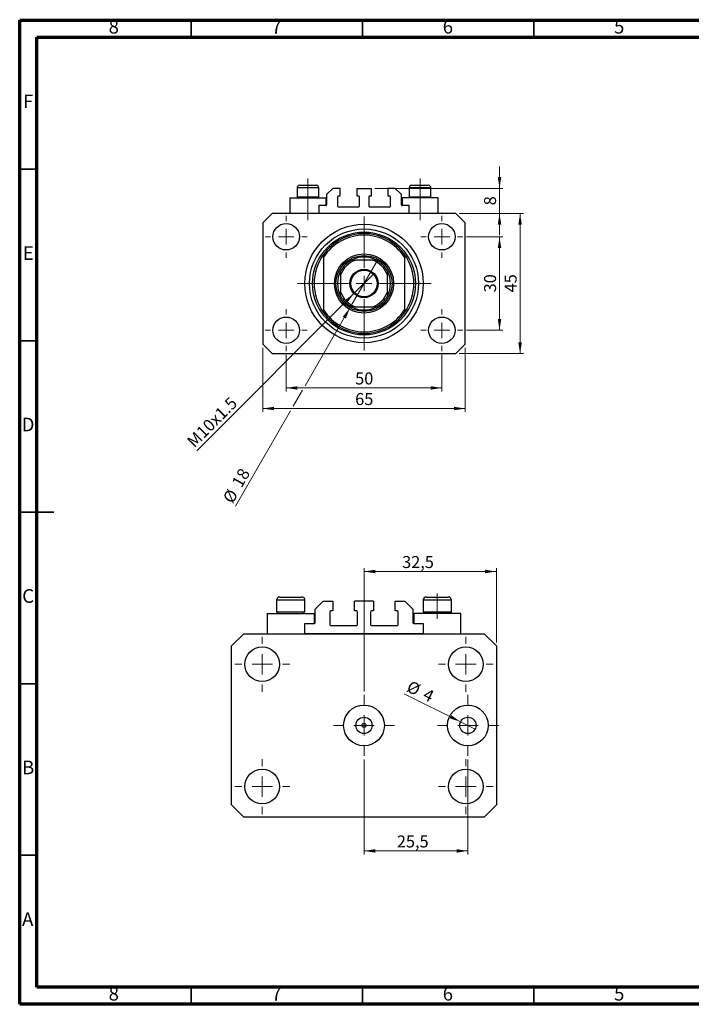
# Model space of a CAD drawing. Units: millimetres. Extents: x 15 to 415, y 5 to 292.
# Drawn here: x 15 to 211, y 5 to 292 of the extents above; entities that cross this region are included whole.
import ezdxf

# ---------------------------------------------------------------- set-up
doc = ezdxf.new("R2010")
doc.units = ezdxf.units.MM
doc.linetypes.add('CENTERX2', pattern=[20.32, 12.7, -2.54, 2.54, -2.54])
doc.styles.add('SLDTEXTSTYLE0', font='TXT', dxfattribs={"width": 0.75})
doc.dimstyles.new('SLDDIMSTYLE0', dxfattribs={"dimtxt": 3.5, "dimasz": 3.302, "dimexe": 0, "dimexo": 0.0625, "dimgap": 0.875, "dimtad": 1, "dimdec": 0, "dimlfac": 1.1, "dimrnd": 1e-09, "dimzin": 12, "dimdsep": 46, "dimtxsty": 'SLDTEXTSTYLE0', "dimsah": 1, "dimcen": 0.09, "dimadec": 0, "dimazin": 3, "dimtfac": 1, "dimtdec": 0, "dimtofl": 0, "dimtmove": 0, "dimatfit": 3, "dimfxl": 1, "dimfrac": 2, "dimtolj": 1, "dimtzin": 12, "dimarcsym": 0})
doc.dimstyles.new('SLDDIMSTYLE1', dxfattribs={"dimtxt": 3.5, "dimasz": 3.302, "dimexe": 0, "dimexo": 0.0625, "dimgap": 0.875, "dimtad": 1, "dimdec": 0, "dimlfac": 1.1, "dimrnd": 1e-09, "dimzin": 12, "dimdsep": 46, "dimtxsty": 'SLDTEXTSTYLE0', "dimsah": 1, "dimcen": 0.09, "dimadec": 0, "dimazin": 3, "dimtfac": 1, "dimtofl": 0, "dimtmove": 0, "dimatfit": 3, "dimfxl": 1, "dimfrac": 2, "dimtolj": 1, "dimtzin": 12, "dimarcsym": 0})
doc.dimstyles.new('SLDDIMSTYLE2', dxfattribs={"dimtxt": 3.5, "dimasz": 3.302, "dimexe": 0, "dimexo": 0.0625, "dimgap": 0.875, "dimtad": 1, "dimdec": 0, "dimlfac": 1.1, "dimrnd": 1e-09, "dimzin": 12, "dimdsep": 46, "dimtxsty": 'SLDTEXTSTYLE0', "dimblk1": 'NONE', "dimsah": 1, "dimcen": 0, "dimadec": 0, "dimazin": 3, "dimtfac": 1, "dimtdec": 0, "dimtmove": 0, "dimatfit": 3, "dimldrblk": 'NONE', "dimfxl": 1, "dimfrac": 2, "dimtolj": 1, "dimtzin": 12, "dimarcsym": 0})
doc.dimstyles.new('SLDDIMSTYLE3', dxfattribs={"dimtxt": 3.5, "dimasz": 3.302, "dimexe": 0, "dimexo": 0.0625, "dimgap": 0.875, "dimtad": 1, "dimdec": 0, "dimlfac": 1.1, "dimrnd": 1e-09, "dimzin": 12, "dimdsep": 46, "dimtxsty": 'SLDTEXTSTYLE0', "dimsah": 1, "dimcen": 0.09, "dimadec": 0, "dimazin": 3, "dimtfac": 1, "dimtdec": 0, "dimtmove": 0, "dimatfit": 0, "dimfxl": 1, "dimfrac": 2, "dimtolj": 1, "dimtzin": 12, "dimarcsym": 0})
doc.dimstyles.new('SLDDIMSTYLE4', dxfattribs={"dimtxt": 3.5, "dimasz": 3.302, "dimexe": 0, "dimexo": 0.0625, "dimgap": 0.875, "dimtad": 1, "dimdec": 0, "dimlfac": 1.1, "dimrnd": 1e-09, "dimzin": 12, "dimdsep": 46, "dimtxsty": 'SLDTEXTSTYLE0', "dimblk1": 'NONE', "dimsah": 1, "dimcen": 0, "dimadec": 0, "dimazin": 3, "dimtfac": 1, "dimtdec": 0, "dimtmove": 0, "dimatfit": 3, "dimldrblk": 'NONE', "dimfxl": 1, "dimfrac": 2, "dimtolj": 1, "dimtzin": 12, "dimarcsym": 0})
doc.dimstyles.new('SLDDIMSTYLE5', dxfattribs={"dimtxt": 3.5, "dimasz": 3.302, "dimexe": 0, "dimexo": 0.0625, "dimgap": 0.875, "dimtad": 1, "dimdec": 1, "dimlfac": 0.841444, "dimrnd": 1e-09, "dimzin": 12, "dimdsep": 46, "dimtxsty": 'SLDTEXTSTYLE0', "dimsah": 1, "dimcen": 0.09, "dimadec": 0, "dimazin": 3, "dimtfac": 1, "dimtdec": 1, "dimtofl": 0, "dimtmove": 0, "dimatfit": 3, "dimfxl": 1, "dimfrac": 2, "dimtolj": 1, "dimtzin": 12, "dimarcsym": 0})
doc.dimstyles.new('SLDDIMSTYLE6', dxfattribs={"dimtxt": 3.5, "dimasz": 3.302, "dimexe": 0, "dimexo": 0.0625, "dimgap": 0.875, "dimtad": 1, "dimdec": 0, "dimlfac": 0.841444, "dimrnd": 1e-09, "dimzin": 12, "dimdsep": 46, "dimtxsty": 'SLDTEXTSTYLE0', "dimblk1": 'NONE', "dimsah": 1, "dimcen": 0, "dimadec": 0, "dimazin": 3, "dimtfac": 1, "dimtdec": 0, "dimtmove": 0, "dimatfit": 3, "dimldrblk": 'NONE', "dimfxl": 1, "dimfrac": 2, "dimtolj": 1, "dimtzin": 12, "dimarcsym": 0})

# ---------------------------------------------------------------- blocks, each defined once
blk = doc.blocks.new('_D')
at = {"color": 7, "linetype": 'Continuous', "lineweight": 0}
for p, q in [((92.76, 194.43), (92.76, 183.74)), ((138.21, 194.43), (138.21, 183.74)), ((92.76, 184.74), (138.21, 184.74))]:
    blk.add_line(p, q, dxfattribs=at)
at = {"color": 7, "linetype": 'Continuous', "lineweight": 18}
for points in [[(92.76, 184.74), (96.06, 184.24), (96.06, 185.25)], [(138.21, 184.74), (134.91, 185.25), (134.91, 184.24)]]:
    blk.add_solid(points, dxfattribs=at)
at = {"color": 7, "linetype": 'Continuous', "lineweight": 18, "insert": (112.9, 189.26), "char_height": 3.5, "attachment_point": 1, "style": 'SLDTEXTSTYLE0'}
blk.add_mtext('50', dxfattribs=at)
blk = doc.blocks.new('_D_1')
at = {"color": 7, "linetype": 'Continuous', "lineweight": 0}
for p, q in [((85.94, 196.47), (85.94, 177.74)), ((145.03, 196.47), (145.03, 177.74)), ((145.03, 178.74), (85.94, 178.74))]:
    blk.add_line(p, q, dxfattribs=at)
at = {"color": 7, "linetype": 'Continuous', "lineweight": 18}
for points in [[(85.94, 178.74), (89.24, 178.24), (89.24, 179.25)], [(145.03, 178.74), (141.73, 179.25), (141.73, 178.24)]]:
    blk.add_solid(points, dxfattribs=at)
at = {"color": 7, "linetype": 'Continuous', "lineweight": 18, "insert": (112.9, 183.26), "char_height": 3.5, "attachment_point": 1, "style": 'SLDTEXTSTYLE0'}
blk.add_mtext('65', dxfattribs=at)
blk = doc.blocks.new('_D_2')
at = {"color": 7, "linetype": 'Continuous', "lineweight": 0}
for p, q in [((145.35, 228.84), (156.03, 228.84)), ((155.03, 201.56), (155.03, 228.84)), ((145.35, 201.56), (156.03, 201.56))]:
    blk.add_line(p, q, dxfattribs=at)
at = {"color": 7, "linetype": 'Continuous', "lineweight": 18}
for points in [[(155.03, 228.84), (154.52, 225.53), (155.54, 225.53)], [(155.03, 201.56), (155.54, 204.86), (154.52, 204.86)]]:
    blk.add_solid(points, dxfattribs=at)
at = {"color": 7, "linetype": 'Continuous', "lineweight": 18, "insert": (150.52, 212.61), "char_height": 3.5, "attachment_point": 1, "rotation": 90, "style": 'SLDTEXTSTYLE0'}
blk.add_mtext('30', dxfattribs=at)
blk = doc.blocks.new('_D_3')
at = {"color": 7, "linetype": 'Continuous', "lineweight": 0}
for p, q in [((143.3, 235.65), (162.03, 235.65)), ((161.03, 194.74), (161.03, 235.65)), ((143.3, 194.74), (162.03, 194.74))]:
    blk.add_line(p, q, dxfattribs=at)
at = {"color": 7, "linetype": 'Continuous', "lineweight": 18}
for points in [[(161.03, 235.65), (160.52, 232.35), (161.54, 232.35)], [(161.03, 194.74), (161.54, 198.05), (160.52, 198.05)]]:
    blk.add_solid(points, dxfattribs=at)
at = {"color": 7, "linetype": 'Continuous', "lineweight": 18, "insert": (156.52, 212.61), "char_height": 3.5, "attachment_point": 1, "rotation": 90, "style": 'SLDTEXTSTYLE0'}
blk.add_mtext('45', dxfattribs=at)
blk = doc.blocks.new('_D_4')
at = {"color": 7, "linetype": 'Continuous', "lineweight": 0}
for q in [(118.41, 218.12), (66.65, 166.37)]:
    blk.add_line((112.56, 212.27), q, dxfattribs=at)
at = {"color": 7, "linetype": 'Continuous', "lineweight": 18}
blk.add_solid([(112.56, 212.27), (109.87, 210.3), (110.58, 209.58)], dxfattribs=at)
at = {"color": 7, "linetype": 'Continuous', "lineweight": 18, "insert": (63.47, 169.56), "char_height": 3.5, "attachment_point": 1, "rotation": 45, "style": 'SLDTEXTSTYLE0'}
blk.add_mtext('M10x1.5', dxfattribs=at)
blk = doc.blocks.new('_None')
blk = doc.blocks.new('_D_5')
at = {"color": 7, "linetype": 'Continuous', "lineweight": 0}
for p, q in [((155.03, 242.93), (155.03, 249.28)), ((118.62, 242.93), (156.03, 242.93)), ((155.03, 235.65), (155.03, 242.93)), ((143.3, 235.65), (156.03, 235.65)), ((155.03, 235.65), (155.03, 229.3))]:
    blk.add_line(p, q, dxfattribs=at)
at = {"color": 7, "linetype": 'Continuous', "lineweight": 18}
for points in [[(155.03, 242.93), (155.54, 246.23), (154.52, 246.23)], [(155.03, 235.65), (154.52, 232.35), (155.54, 232.35)]]:
    blk.add_solid(points, dxfattribs=at)
at = {"color": 7, "linetype": 'Continuous', "lineweight": 18, "insert": (150.52, 238), "char_height": 3.5, "attachment_point": 1, "rotation": 90, "style": 'SLDTEXTSTYLE0'}
blk.add_mtext('8', dxfattribs=at)
blk = doc.blocks.new('_D_6')
at = {"color": 7, "linetype": 'Continuous', "lineweight": 0}
for p, q in [((111.39, 208.11), (119.58, 222.28)), ((111.39, 208.11), (98.28, 185.4)), ((97.52, 184.08), (94.82, 179.4)), ((94.06, 178.08), (78, 150.27))]:
    blk.add_line(p, q, dxfattribs=at)
at = {"color": 7, "linetype": 'Continuous', "lineweight": 18}
blk.add_solid([(111.39, 208.11), (109.3, 205.51), (110.18, 205)], dxfattribs=at)
at = {"color": 7, "linetype": 'Continuous', "lineweight": 18, "char_height": 3.5, "attachment_point": 1, "rotation": 60, "style": 'SLDTEXTSTYLE0'}
for s, insert in [('18', (76.69, 157.12)), ('%%c', (74.09, 152.52))]:
    blk.add_mtext(s, dxfattribs=dict(at, insert=insert))
blk = doc.blocks.new('SW_CENTERMARKSYMBOL_0')
at = {"color": 0, "linetype": 'Continuous', "lineweight": 18}
for p, q in [((0, 4.55), (0, 19.55)), ((-4.55, 0), (-19.55, 0)), ((0, 0), (-2.27, 0)), ((0, 0), (0, 2.27)), ((0, 0), (0, -2.27)), ((0, 0), (2.27, 0)), ((4.55, 0), (19.55, 0)), ((0, -4.55), (0, -19.55))]:
    blk.add_line(p, q, dxfattribs=at)
blk = doc.blocks.new('SW_CENTERMARKSYMBOL_1')
at = {"color": 0, "linetype": 'Continuous', "lineweight": 18}
for p, q in [((0, 4.55), (0, 6.14)), ((-4.55, 0), (-6.14, 0)), ((0, 0), (-2.27, 0)), ((0, 0), (0, 2.27)), ((0, 0), (0, -2.27)), ((0, 0), (2.27, 0)), ((4.55, 0), (6.14, 0)), ((0, -4.55), (0, -6.14))]:
    blk.add_line(p, q, dxfattribs=at)
blk = doc.blocks.new('SW_CENTERMARKSYMBOL_2')
at = {"color": 0, "linetype": 'Continuous', "lineweight": 18}
for p, q in [((0, 4.55), (0, 6.14)), ((-4.55, 0), (-6.14, 0)), ((0, 0), (-2.27, 0)), ((0, 0), (0, 2.27)), ((0, 0), (0, -2.27)), ((0, 0), (2.27, 0)), ((4.55, 0), (6.14, 0)), ((0, -4.55), (0, -6.14))]:
    blk.add_line(p, q, dxfattribs=at)
blk = doc.blocks.new('SW_CENTERMARKSYMBOL_3')
at = {"color": 0, "linetype": 'Continuous', "lineweight": 18}
for p, q in [((0, 4.55), (0, 6.14)), ((-4.55, 0), (-6.14, 0)), ((0, 0), (-2.27, 0)), ((0, 0), (0, 2.27)), ((0, 0), (0, -2.27)), ((0, 0), (2.27, 0)), ((4.55, 0), (6.14, 0)), ((0, -4.55), (0, -6.14))]:
    blk.add_line(p, q, dxfattribs=at)
blk = doc.blocks.new('SW_CENTERMARKSYMBOL_4')
at = {"color": 0, "linetype": 'Continuous', "lineweight": 18}
for p, q in [((0, 4.55), (0, 6.14)), ((-4.55, 0), (-6.14, 0)), ((0, 0), (-2.27, 0)), ((0, 0), (0, 2.27)), ((0, 0), (0, -2.27)), ((0, 0), (2.27, 0)), ((4.55, 0), (6.14, 0)), ((0, -4.55), (0, -6.14))]:
    blk.add_line(p, q, dxfattribs=at)
blk = doc.blocks.new('_D_7')
at = {"color": 7, "linetype": 'Continuous', "lineweight": 0}
for p, q in [((115.49, 96.24), (115.49, 132.21)), ((154.11, 110.5), (154.11, 132.21)), ((115.49, 131.21), (154.11, 131.21))]:
    blk.add_line(p, q, dxfattribs=at)
at = {"color": 7, "linetype": 'Continuous', "lineweight": 18}
for points in [[(115.49, 131.21), (118.79, 130.7), (118.79, 131.72)], [(154.11, 131.21), (150.81, 131.72), (150.81, 130.7)]]:
    blk.add_solid(points, dxfattribs=at)
at = {"color": 7, "linetype": 'Continuous', "lineweight": 18, "insert": (126.6, 135.72), "char_height": 3.5, "attachment_point": 1, "style": 'SLDTEXTSTYLE0'}
blk.add_mtext('32,5', dxfattribs=at)
blk = doc.blocks.new('_D_8')
at = {"color": 7, "linetype": 'Continuous', "lineweight": 0}
for q in [(127.18, 95.57), (147.92, 85.27)]:
    blk.add_line((143.66, 87.39), q, dxfattribs=at)
at = {"color": 7, "linetype": 'Continuous', "lineweight": 18}
blk.add_solid([(143.66, 87.39), (140.93, 89.31), (140.48, 88.4)], dxfattribs=at)
at = {"color": 7, "linetype": 'Continuous', "lineweight": 18, "char_height": 3.5, "attachment_point": 1, "rotation": 333.6046, "style": 'SLDTEXTSTYLE0'}
for s, insert in [('%%c', (129.17, 99.57)), ('4', (133.92, 97.28))]:
    blk.add_mtext(s, dxfattribs=dict(at, insert=insert))
blk = doc.blocks.new('_D_9')
at = {"color": 7, "linetype": 'Continuous', "lineweight": 0}
for p, q in [((115.49, 76.42), (115.49, 48.73)), ((145.79, 76.42), (145.79, 48.73)), ((115.49, 49.73), (145.79, 49.73))]:
    blk.add_line(p, q, dxfattribs=at)
at = {"color": 7, "linetype": 'Continuous', "lineweight": 18}
for points in [[(115.49, 49.73), (118.79, 49.22), (118.79, 50.24)], [(145.79, 49.73), (142.49, 50.24), (142.49, 49.22)]]:
    blk.add_solid(points, dxfattribs=at)
at = {"color": 7, "linetype": 'Continuous', "lineweight": 18, "insert": (125.06, 54.24), "char_height": 3.5, "attachment_point": 1, "style": 'SLDTEXTSTYLE0'}
blk.add_mtext('25,5', dxfattribs=at)
blk = doc.blocks.new('SW_CENTERMARKSYMBOL_5')
at = {"color": 0, "linetype": 'Continuous', "lineweight": 18}
for p, q in [((0, 5.94), (0, 8.91)), ((0, 0), (0, 2.97)), ((-5.94, 0), (-8.91, 0)), ((0, 0), (-2.97, 0)), ((0, 0), (0, -2.97)), ((0, 0), (2.97, 0)), ((5.94, 0), (8.91, 0)), ((0, -5.94), (0, -8.91))]:
    blk.add_line(p, q, dxfattribs=at)
blk = doc.blocks.new('SW_CENTERMARKSYMBOL_6')
at = {"color": 0, "linetype": 'Continuous', "lineweight": 18}
for p, q in [((0, 5.94), (0, 8.91)), ((0, 0), (0, 2.97)), ((-5.94, 0), (-8.91, 0)), ((0, 0), (-2.97, 0)), ((0, 0), (0, -2.97)), ((0, 0), (2.97, 0)), ((5.94, 0), (8.91, 0)), ((0, -5.94), (0, -8.91))]:
    blk.add_line(p, q, dxfattribs=at)
blk = doc.blocks.new('SW_CENTERMARKSYMBOL_7')
at = {"color": 0, "linetype": 'Continuous', "lineweight": 18}
for p, q in [((0, 5.94), (0, 8.02)), ((0, 0), (0, 2.97)), ((-5.94, 0), (-8.02, 0)), ((0, 0), (-2.97, 0)), ((0, 0), (0, -2.97)), ((0, 0), (2.97, 0)), ((5.94, 0), (8.02, 0)), ((0, -5.94), (0, -8.02))]:
    blk.add_line(p, q, dxfattribs=at)
blk = doc.blocks.new('SW_CENTERMARKSYMBOL_8')
at = {"color": 0, "linetype": 'Continuous', "lineweight": 18}
for p, q in [((0, 5.94), (0, 8.02)), ((0, 0), (0, 2.97)), ((-5.94, 0), (-8.02, 0)), ((0, 0), (-2.97, 0)), ((0, 0), (0, -2.97)), ((0, 0), (2.97, 0)), ((5.94, 0), (8.02, 0)), ((0, -5.94), (0, -8.02))]:
    blk.add_line(p, q, dxfattribs=at)
blk = doc.blocks.new('SW_CENTERMARKSYMBOL_9')
at = {"color": 0, "linetype": 'Continuous', "lineweight": 18}
for p, q in [((0, 5.94), (0, 8.02)), ((0, 0), (0, 2.97)), ((-5.94, 0), (-8.02, 0)), ((0, 0), (-2.97, 0)), ((0, 0), (0, -2.97)), ((0, 0), (2.97, 0)), ((5.94, 0), (8.02, 0)), ((0, -5.94), (0, -8.02))]:
    blk.add_line(p, q, dxfattribs=at)
blk = doc.blocks.new('SW_CENTERMARKSYMBOL_10')
at = {"color": 0, "linetype": 'Continuous', "lineweight": 18}
for p, q in [((0, 5.94), (0, 8.02)), ((0, 0), (0, 2.97)), ((-5.94, 0), (-8.02, 0)), ((0, 0), (-2.97, 0)), ((0, 0), (0, -2.97)), ((0, 0), (2.97, 0)), ((5.94, 0), (8.02, 0)), ((0, -5.94), (0, -8.02))]:
    blk.add_line(p, q, dxfattribs=at)

msp = doc.modelspace()

# ---------------------------------------------------------------- linework, layer by layer
at = {"color": 7, "linetype": 'Continuous', "lineweight": 70}
for p, q in [((15, 5), (15, 292)), ((15, 292), (415, 292)), ((20, 10), (20, 287)), ((20, 287), (410, 287)), ((410, 10), (20, 10)), ((415, 5), (15, 5))]:
    msp.add_line(p, q, dxfattribs=at)
at = {"color": 7, "linetype": 'Continuous', "lineweight": 35}
for p, q in [((65, 287), (65, 292)), ((115, 287), (115, 292)), ((165, 287), (165, 292)), ((20, 248.5), (15, 248.5)), ((20, 198.5), (15, 198.5)), ((14.999, 148.5), (25.001, 148.5)), ((20, 148.5), (15, 148.5)), ((20, 98.5), (15, 98.5)), ((20, 48.5), (15, 48.5)), ((65, 10), (65, 5)), ((115, 10), (115, 5)), ((165, 10), (165, 5))]:
    msp.add_line(p, q, dxfattribs=at)
at = {"color": 7, "linetype": 'CENTERX2', "lineweight": 18}
for p, q in [((99.122, 240.508), (99.122, 245.835)), ((131.849, 240.508), (131.849, 245.835)), ((99.122, 240.508), (99.122, 240.199)), ((99.122, 233.653), (99.122, 240.199)), ((131.849, 240.508), (131.849, 240.199)), ((131.849, 233.653), (131.849, 240.199)), ((136.877, 117.416), (136.877, 124.815))]:
    msp.add_line(p, q, dxfattribs=at)
at = {"color": 7, "linetype": 'Continuous', "lineweight": 25}
for p, q in [((95.94, 243.108), (95.94, 240.508)), ((96.667, 243.835), (101.576, 243.835)), ((102.304, 240.508), (102.304, 243.108)), ((106.395, 242.926), (104.576, 241.108)), ((108.531, 242.926), (106.395, 242.926)), ((108.531, 240.744), (108.531, 242.926)), ((113.349, 242.926), (113.349, 240.744)), ((113.349, 242.926), (117.622, 242.926)), ((117.622, 240.744), (117.622, 242.926)), ((122.44, 242.926), (122.44, 240.744)), ((124.576, 242.926), (122.44, 242.926)), ((126.395, 241.108), (124.576, 242.926)), ((128.667, 243.108), (128.667, 240.508)), ((129.395, 243.835), (134.304, 243.835)), ((135.031, 240.508), (135.031, 243.108)), ((93.849, 240.199), (93.849, 235.653)), ((93.849, 240.199), (99.122, 240.199)), ((95.94, 240.508), (96.249, 240.199)), ((95.94, 240.508), (102.304, 240.508)), ((99.122, 240.199), (104.395, 240.199)), ((101.995, 240.199), (102.304, 240.508)), ((104.395, 237.926), (104.395, 240.199)), ((104.576, 241.108), (104.576, 238.108)), ((107.849, 237.653), (107.849, 240.562)), ((108.031, 240.744), (108.531, 240.744)), ((113.349, 240.744), (113.849, 240.744)), ((114.031, 240.562), (114.031, 237.653)), ((116.94, 237.653), (116.94, 240.562)), ((117.122, 240.744), (117.622, 240.744)), ((122.44, 240.744), (122.94, 240.744)), ((123.122, 240.562), (123.122, 237.653)), ((126.395, 238.108), (126.395, 241.108)), ((126.576, 240.199), (126.576, 237.926)), ((131.849, 240.199), (126.576, 240.199)), ((128.667, 240.508), (128.976, 240.199)), ((128.667, 240.508), (135.031, 240.508)), ((137.122, 240.199), (131.849, 240.199)), ((134.722, 240.199), (135.031, 240.508)), ((137.122, 235.653), (137.122, 240.199)), ((88.667, 235.653), (85.94, 232.926)), ((142.304, 235.653), (88.667, 235.653)), ((102.304, 237.926), (102.304, 235.653)), ((104.395, 237.926), (102.304, 237.926)), ((113.849, 237.471), (108.031, 237.471)), ((122.94, 237.471), (117.122, 237.471)), ((128.667, 237.926), (126.576, 237.926)), ((128.667, 235.653), (128.667, 237.926)), ((145.031, 232.926), (142.304, 235.653)), ((85.94, 232.926), (85.94, 197.471)), ((145.031, 197.471), (145.031, 232.926)), ((103.667, 223.678), (103.667, 222.872)), ((103.667, 222.872), (103.667, 207.525)), ((118.016, 222.017), (112.955, 222.017)), ((127.304, 223.678), (127.304, 222.872)), ((127.304, 222.872), (127.304, 207.525)), ((108.667, 217.729), (108.667, 212.668)), ((122.304, 212.668), (122.304, 217.729)), ((103.667, 207.525), (103.667, 206.719)), ((112.955, 208.38), (118.016, 208.38)), ((127.304, 207.525), (127.304, 206.719)), ((85.94, 197.471), (88.667, 194.744)), ((142.304, 194.744), (145.031, 197.471)), ((88.667, 194.744), (142.304, 194.744)), ((90.885, 123.766), (92.525, 123.766)), ((92.525, 123.766), (97.302, 123.766)), ((133.668, 123.766), (135.309, 123.766)), ((135.309, 123.766), (140.086, 123.766)), ((89.934, 122.815), (89.934, 119.416)), ((98.253, 119.416), (98.253, 122.815)), ((101.224, 120.201), (103.601, 122.577)), ((103.601, 122.577), (106.394, 122.577)), ((106.394, 122.577), (106.394, 119.725)), ((112.693, 119.725), (112.693, 122.577)), ((118.278, 122.577), (112.693, 122.577)), ((118.278, 122.577), (118.278, 119.725)), ((124.577, 119.725), (124.577, 122.577)), ((124.577, 122.577), (127.37, 122.577)), ((127.37, 122.577), (129.747, 120.201)), ((132.718, 122.815), (132.718, 119.416)), ((141.037, 119.416), (141.037, 122.815)), ((87.201, 119.012), (87.201, 113.07)), ((87.201, 119.012), (94.094, 119.012)), ((89.934, 119.416), (90.338, 119.012)), ((89.934, 119.416), (92.061, 119.416)), ((92.061, 119.416), (98.253, 119.416)), ((94.094, 119.012), (100.987, 119.012)), ((97.849, 119.012), (98.253, 119.416)), ((100.987, 116.041), (100.987, 119.012)), ((101.224, 116.279), (101.224, 120.201)), ((105.503, 119.488), (105.503, 115.685)), ((106.394, 119.725), (105.74, 119.725)), ((113.346, 119.725), (112.693, 119.725)), ((113.584, 115.685), (113.584, 119.488)), ((117.387, 119.488), (117.387, 115.685)), ((118.278, 119.725), (117.625, 119.725)), ((125.231, 119.725), (124.577, 119.725)), ((125.468, 115.685), (125.468, 119.488)), ((129.747, 120.201), (129.747, 116.279)), ((129.984, 119.012), (129.984, 116.041)), ((136.877, 119.012), (129.984, 119.012)), ((132.718, 119.416), (133.122, 119.012)), ((132.718, 119.416), (134.844, 119.416)), ((134.844, 119.416), (141.037, 119.416)), ((143.77, 119.012), (136.877, 119.012)), ((140.633, 119.012), (141.037, 119.416)), ((143.77, 113.07), (143.77, 119.012)), ((98.253, 113.07), (98.253, 116.041)), ((98.253, 116.041), (100.987, 116.041)), ((105.74, 115.447), (113.346, 115.447)), ((117.625, 115.447), (125.231, 115.447)), ((129.984, 116.041), (132.718, 116.041)), ((132.718, 116.041), (132.718, 113.07)), ((76.861, 109.505), (80.427, 113.07)), ((80.427, 113.07), (150.544, 113.07)), ((132.718, 113.07), (98.253, 113.07)), ((150.544, 113.07), (154.11, 109.505)), ((76.861, 63.156), (76.861, 109.505)), ((154.11, 109.505), (154.11, 63.156)), ((80.427, 59.59), (76.861, 63.156)), ((154.11, 63.156), (150.544, 59.59)), ((150.544, 59.59), (80.427, 59.59))]:
    msp.add_line(p, q, dxfattribs=at)
at = {"color": 8, "linetype": 'Continuous', "lineweight": 25}
for p, q in [((102.304, 243.108), (95.94, 243.108)), ((135.031, 243.108), (128.667, 243.108)), ((92.061, 122.815), (89.934, 122.815)), ((98.253, 122.815), (92.061, 122.815)), ((134.844, 122.815), (132.718, 122.815)), ((141.037, 122.815), (134.844, 122.815))]:
    msp.add_line(p, q, dxfattribs=at)
at = {"color": 7, "linetype": 'Continuous', "lineweight": 25}
for centre, radius in [((92.758, 228.835), 3.864), ((138.213, 228.835), 3.864), ((115.485, 215.199), 17.273), ((115.485, 215.199), 15.909), ((115.485, 215.199), 15), ((115.485, 215.199), 8.636), ((115.485, 215.199), 8.182), ((115.485, 215.199), 4.136), ((115.485, 215.199), 3.864), ((92.758, 201.562), 3.864), ((138.213, 201.562), 3.864), ((85.775, 104.157), 5.051), ((145.196, 104.157), 5.051), ((115.485, 86.33), 5.942), ((145.791, 86.33), 5.942), ((115.485, 86.33), 2.377), ((115.485, 86.33), 0.594), ((145.791, 86.33), 2.377), ((85.775, 68.504), 5.051), ((145.196, 68.504), 5.051)]:
    msp.add_circle(centre, radius, dxfattribs=at)
for centre, radius, start, end in [((96.667, 243.108), 0.727, 90, 180), ((101.576, 243.108), 0.727, 0, 90), ((129.395, 243.108), 0.727, 90, 180), ((134.304, 243.108), 0.727, 0, 90), ((108.031, 240.562), 0.182, 90, 180), ((113.849, 240.562), 0.182, 0, 90), ((117.122, 240.562), 0.182, 90, 180), ((122.94, 240.562), 0.182, 0, 90), ((104.395, 238.108), 0.182, 270, 0), ((108.031, 237.653), 0.182, 180, 270), ((113.849, 237.653), 0.182, 270, 0), ((117.122, 237.653), 0.182, 180, 270), ((122.94, 237.653), 0.182, 270, 0), ((126.576, 238.108), 0.182, 180, 270), ((115.485, 215.199), 14.545, 35.65909, 144.34091), ((115.485, 215.199), 14.091, 32.99589, 147.00411), ((115.485, 215.199), 14.545, 144.34091, 215.65909), ((115.485, 215.199), 7.727, 118.07249, 151.92751), ((115.485, 215.199), 7.273, 110.36413, 159.63587), ((115.485, 215.199), 7.727, 61.92751, 118.07249), ((115.485, 215.199), 7.273, 20.36413, 69.63587), ((115.485, 215.199), 7.727, 28.07249, 61.92751), ((115.485, 215.199), 14.545, 324.34091, 35.65909), ((115.485, 215.199), 7.727, 151.92751, 208.07249), ((115.485, 215.199), 7.727, 331.92751, 28.07249), ((115.485, 215.199), 7.273, 200.36413, 249.63587), ((115.485, 215.199), 7.273, 290.36413, 339.63587), ((115.485, 215.199), 7.727, 208.07249, 241.92751), ((115.485, 215.199), 7.727, 298.07249, 331.92751), ((115.485, 215.199), 14.091, 212.99589, 327.00411), ((115.485, 215.199), 7.727, 241.92751, 298.07249), ((115.485, 215.199), 14.545, 215.65909, 324.34091), ((90.885, 122.815), 0.951, 90, 180), ((97.302, 122.815), 0.951, 0, 90), ((133.668, 122.815), 0.951, 90, 180), ((140.086, 122.815), 0.951, 0, 90), ((105.74, 119.488), 0.238, 90, 180), ((113.346, 119.488), 0.238, 0, 90), ((117.625, 119.488), 0.238, 90, 180), ((125.231, 119.488), 0.238, 0, 90), ((100.987, 116.279), 0.238, 270, 0), ((105.74, 115.685), 0.238, 180, 270), ((113.346, 115.685), 0.238, 270, 0), ((117.625, 115.685), 0.238, 180, 270), ((125.231, 115.685), 0.238, 270, 0), ((129.984, 116.279), 0.238, 180, 270)]:
    msp.add_arc(centre, radius, start, end, dxfattribs=at)
for points, knots in [([(111.849, 222.017), (111.852, 222.017), (111.858, 222.017), (111.916, 222.017), (112.048, 222.017), (112.37, 222.017), (112.695, 222.017), (112.926, 222.017), (112.955, 222.017)], [0, 0, 0, 0, 0.06000713, 0.13330666, 0.24644793, 0.45985721, 0.93397157, 1, 1, 1, 1]), ([(118.016, 222.017), (118.213, 222.017), (118.478, 222.017), (118.817, 222.017), (118.989, 222.017), (119.09, 222.017), (119.119, 222.017), (119.121, 222.017), (119.122, 222.017)], [0, 0, 0, 0, 0.45625362, 0.6151466, 0.8248978, 0.89899455, 0.97379454, 1, 1, 1, 1]), ([(108.667, 217.729), (108.667, 217.926), (108.667, 218.191), (108.667, 218.53), (108.667, 218.703), (108.667, 218.803), (108.667, 218.832), (108.667, 218.834), (108.667, 218.835)], [0, 0, 0, 0, 0.4562536, 0.6151466, 0.8248978, 0.8989945, 0.9737945, 1, 1, 1, 1]), ([(122.304, 218.835), (122.304, 218.832), (122.304, 218.826), (122.304, 218.768), (122.304, 218.636), (122.304, 218.314), (122.304, 217.989), (122.304, 217.758), (122.304, 217.729)], [0, 0, 0, 0, 0.0600071, 0.1333067, 0.2464479, 0.4598572, 0.9339716, 1, 1, 1, 1]), ([(108.667, 211.562), (108.667, 211.565), (108.667, 211.571), (108.667, 211.629), (108.667, 211.761), (108.667, 212.083), (108.667, 212.408), (108.667, 212.64), (108.667, 212.668)], [0, 0, 0, 0, 0.06000713, 0.13330666, 0.24644793, 0.45985721, 0.93397157, 1, 1, 1, 1]), ([(122.304, 212.668), (122.304, 212.471), (122.304, 212.206), (122.304, 211.867), (122.304, 211.695), (122.304, 211.594), (122.304, 211.565), (122.304, 211.563), (122.304, 211.562)], [0, 0, 0, 0, 0.4562536, 0.6151466, 0.8248978, 0.8989945, 0.9737945, 1, 1, 1, 1]), ([(112.955, 208.38), (112.758, 208.38), (112.493, 208.38), (112.154, 208.38), (111.981, 208.38), (111.881, 208.38), (111.852, 208.38), (111.85, 208.38), (111.849, 208.38)], [0, 0, 0, 0, 0.4562536, 0.6151466, 0.8248978, 0.8989945, 0.9737945, 1, 1, 1, 1]), ([(119.122, 208.38), (119.119, 208.38), (119.113, 208.38), (119.055, 208.38), (118.923, 208.38), (118.601, 208.38), (118.276, 208.38), (118.045, 208.38), (118.016, 208.38)], [0, 0, 0, 0, 0.06000713, 0.13330666, 0.24644793, 0.45985721, 0.93397157, 1, 1, 1, 1])]:
    msp.add_open_spline(points, degree=3, knots=knots, dxfattribs=at)

# ---------------------------------------------------------------- block references
at = {"color": 7, "linetype": 'Continuous', "lineweight": 0}
for name, p in [('SW_CENTERMARKSYMBOL_3', (92.758, 228.835)), ('SW_CENTERMARKSYMBOL_0', (115.485, 215.199)), ('SW_CENTERMARKSYMBOL_2', (138.213, 228.835)), ('SW_CENTERMARKSYMBOL_4', (92.758, 201.562)), ('SW_CENTERMARKSYMBOL_1', (138.213, 201.562)), ('SW_CENTERMARKSYMBOL_7', (85.775, 104.157)), ('SW_CENTERMARKSYMBOL_8', (145.196, 104.157)), ('SW_CENTERMARKSYMBOL_5', (115.485, 86.33)), ('SW_CENTERMARKSYMBOL_6', (145.791, 86.33)), ('SW_CENTERMARKSYMBOL_10', (85.775, 68.504)), ('SW_CENTERMARKSYMBOL_9', (145.196, 68.504))]:
    msp.add_blockref(name, p, dxfattribs=at)

# ---------------------------------------------------------------- texts
at = {"color": 7, "linetype": 'Continuous', "lineweight": 0, "char_height": 3.969, "attachment_point": 2, "style": 'SLDTEXTSTYLE0'}
for s, insert in [('8', (42.46, 292.06)), ('7', (89.96, 292.06)), ('6', (139.96, 292.06)), ('5', (189.96, 292.06)), ('F', (17.458, 270.31)), ('E', (17.508, 226.06)), ('D', (17.453, 176.06)), ('C', (17.459, 126.06)), ('B', (17.471, 76.06)), ('A', (17.34, 31.81)), ('8', (42.46, 10.06)), ('7', (89.96, 10.06)), ('6', (139.96, 10.06)), ('5', (189.96, 10.06))]:
    msp.add_mtext(s, dxfattribs=dict(at, insert=insert))

# ---------------------------------------------------------------- dimensions: what is measured, and where the dimension line sits
at = {"color": 7, "linetype": 'Continuous', "lineweight": 18}
for base, p1, p2, dimstyle, picture, middle in [((155.031, 242.926), (142.304, 235.653), (117.622, 242.926), 'SLDDIMSTYLE3', '_D_5', (155.031, 239.29)), ((161.031, 235.653), (142.304, 194.744), (142.304, 235.653), 'SLDDIMSTYLE0', '_D_3', (161.031, 215.199)), ((155.031, 228.835), (144.349, 201.562), (144.349, 228.835), 'SLDDIMSTYLE0', '_D_2', (155.031, 215.199))]:
    dim = msp.add_linear_dim(base=base, p1=p1, p2=p2, angle=90, dimstyle=dimstyle, dxfattribs=at)
    dim.commit()
    dim.dimension.update_dxf_attribs({"geometry": picture, "text_midpoint": middle, "dimtype": 160})
for p1, p2, dimstyle, picture, middle in [((119.576, 222.284), (111.395, 208.113), 'SLDDIMSTYLE4', '_D_6', (80.582, 154.744)), ((147.92, 85.274), (143.661, 87.387), 'SLDDIMSTYLE6', '_D_8', (130.502, 93.918))]:
    dim = msp.add_diameter_dim_2p(p1=p1, p2=p2, dimstyle=dimstyle, dxfattribs=at)
    dim.commit()
    dim.dimension.update_dxf_attribs({"geometry": picture, "text_midpoint": middle, "dimtype": 163})
dim = msp.add_diameter_dim_2p(p1=(118.41, 218.123), p2=(112.561, 212.274), text='M10x1.5', dimstyle='SLDDIMSTYLE2', override={"dimpost": '<>'}, dxfattribs=at)
dim.commit()
dim.dimension.update_dxf_attribs({"geometry": '_D_4', "text_midpoint": (73.031, 172.744), "dimtype": 163})
for base, p1, p2, dimstyle, picture, middle in [((85.94, 178.744), (145.031, 197.471), (85.94, 197.471), 'SLDDIMSTYLE1', '_D_1', (115.485, 178.744)), ((138.213, 184.744), (92.758, 195.426), (138.213, 195.426), 'SLDDIMSTYLE0', '_D', (115.485, 184.744)), ((154.11, 131.208), (115.485, 95.243), (154.11, 109.505), 'SLDDIMSTYLE5', '_D_7', (131.124, 131.208)), ((145.791, 49.729), (115.485, 77.417), (145.791, 77.417), 'SLDDIMSTYLE5', '_D_9', (129.586, 49.729))]:
    dim = msp.add_linear_dim(base=base, p1=p1, p2=p2, dimstyle=dimstyle, dxfattribs=at)
    dim.commit()
    dim.dimension.update_dxf_attribs({"geometry": picture, "text_midpoint": middle, "dimtype": 160})

doc.saveas('drawing.dxf')
